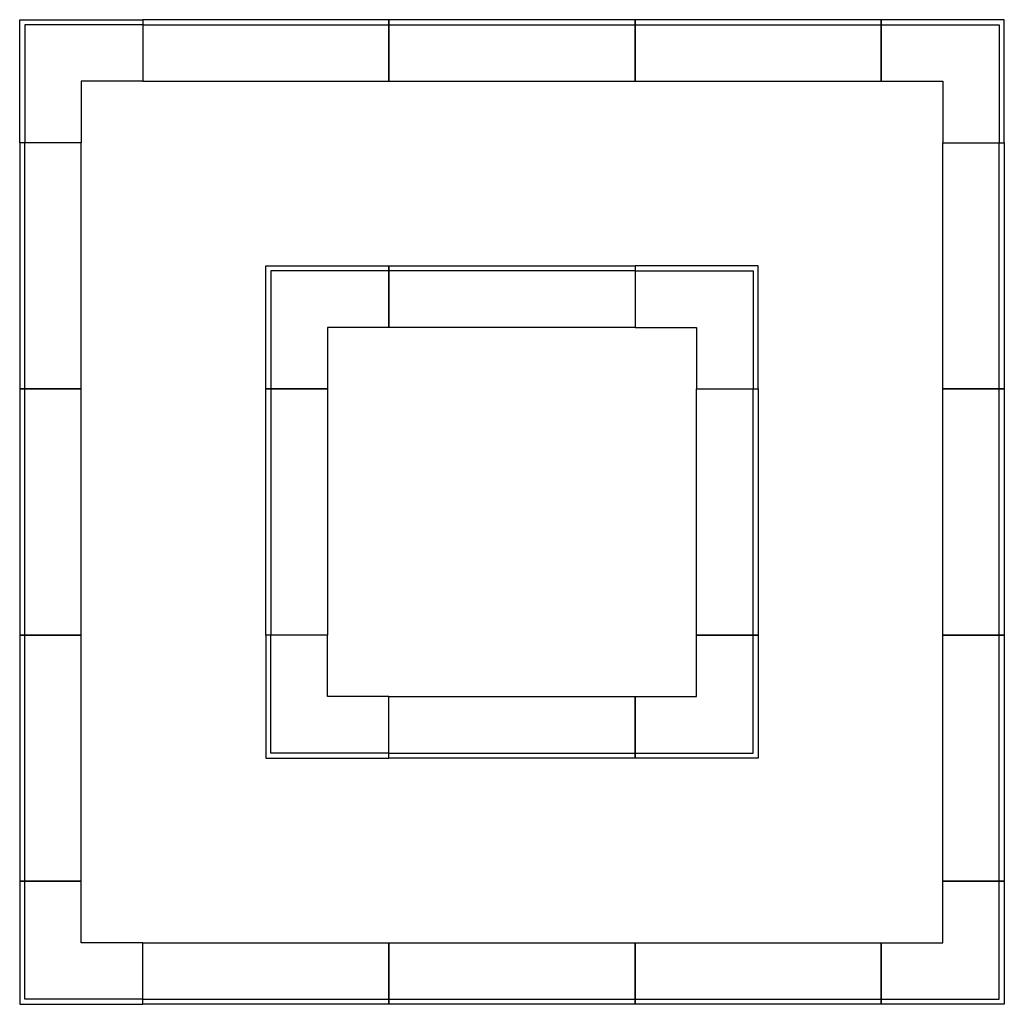
# Model space of a CAD drawing. Extents: x 149.7 to 245.7, y -317.6 to -221.6.
import ezdxf

# ---------------------------------------------------------------- set-up
doc = ezdxf.new("R2010")
doc.units = 0
doc.header["$MEASUREMENT"] = 0
doc.layers.add('OBJECT', color=7, linetype='CONTINUOUS')

msp = doc.modelspace()

# ---------------------------------------------------------------- linework, layer by layer
at = {"layer": 'OBJECT'}
for p, q in [((150.177, -222.147), (150.177, -233.647)), ((161.677, -222.147), (150.177, -222.147)), ((161.677, -222.147), (185.677, -222.147)), ((185.677, -222.147), (209.677, -222.147)), ((209.677, -222.147), (233.677, -222.147)), ((233.677, -222.147), (245.177, -222.147)), ((245.177, -222.147), (245.177, -233.647)), ((150.177, -257.647), (150.177, -233.647)), ((245.177, -257.647), (245.177, -233.647)), ((174.177, -246.147), (174.177, -257.647)), ((185.677, -246.147), (174.177, -246.147)), ((209.677, -246.147), (185.677, -246.147)), ((209.677, -246.147), (221.177, -246.147)), ((221.177, -246.147), (221.177, -257.647)), ((150.177, -281.647), (150.177, -257.647)), ((174.177, -257.647), (174.177, -281.647)), ((221.177, -281.647), (221.177, -257.647)), ((245.177, -281.647), (245.177, -257.647)), ((150.177, -305.647), (150.177, -281.647)), ((174.177, -293.147), (174.177, -281.647)), ((221.177, -293.147), (221.177, -281.647)), ((245.177, -305.647), (245.177, -281.647)), ((185.677, -293.147), (174.177, -293.147)), ((185.677, -293.147), (209.677, -293.147)), ((209.677, -293.147), (221.177, -293.147)), ((150.177, -317.147), (150.177, -305.647)), ((245.177, -317.147), (245.177, -305.647)), ((161.677, -317.147), (150.177, -317.147)), ((161.677, -317.147), (185.677, -317.147)), ((185.677, -317.147), (209.677, -317.147)), ((209.677, -317.147), (233.677, -317.147)), ((233.677, -317.147), (245.177, -317.147))]:
    msp.add_line(p, q, dxfattribs=at)
for points in [[(149.677, -227.647), (149.677, -221.647), (161.677, -221.647), (161.677, -227.647), (155.677, -227.647), (155.677, -233.647), (149.677, -233.647), (149.677, -221.647)], [(245.677, -227.647), (245.677, -221.647), (233.677, -221.647), (233.677, -227.647), (239.677, -227.647), (239.677, -233.647), (245.677, -233.647), (245.677, -221.647)], [(173.677, -251.647), (173.677, -245.647), (185.677, -245.647), (185.677, -251.647), (179.677, -251.647), (179.677, -257.647), (173.677, -257.647), (173.677, -245.647)], [(221.677, -251.647), (221.677, -245.647), (209.677, -245.647), (209.677, -251.647), (215.677, -251.647), (215.677, -257.647), (221.677, -257.647), (221.677, -245.647)], [(173.677, -287.647), (173.677, -293.647), (185.677, -293.647), (185.677, -287.647), (179.677, -287.647), (179.677, -281.647), (173.677, -281.647), (173.677, -293.647)], [(221.677, -287.647), (221.677, -293.647), (209.677, -293.647), (209.677, -287.647), (215.677, -287.647), (215.677, -281.647), (221.677, -281.647), (221.677, -293.647)], [(149.677, -311.647), (149.677, -317.647), (161.677, -317.647), (161.677, -311.647), (155.677, -311.647), (155.677, -305.647), (149.677, -305.647), (149.677, -317.647)], [(245.677, -311.647), (245.677, -317.647), (233.677, -317.647), (233.677, -311.647), (239.677, -311.647), (239.677, -305.647), (245.677, -305.647), (245.677, -317.647)]]:
    msp.add_lwpolyline(points, dxfattribs=at)
for points in [[(161.677, -221.647), (161.677, -227.647), (185.677, -227.647), (185.677, -221.647)], [(185.677, -221.647), (185.677, -227.647), (209.677, -227.647), (209.677, -221.647)], [(209.677, -221.647), (209.677, -227.647), (233.677, -227.647), (233.677, -221.647)], [(149.677, -257.647), (155.677, -257.647), (155.677, -233.647), (149.677, -233.647)], [(245.677, -257.647), (239.677, -257.647), (239.677, -233.647), (245.677, -233.647)], [(209.677, -245.647), (209.677, -251.647), (185.677, -251.647), (185.677, -245.647)], [(149.677, -281.647), (155.677, -281.647), (155.677, -257.647), (149.677, -257.647)], [(173.677, -257.647), (179.677, -257.647), (179.677, -281.647), (173.677, -281.647)], [(221.677, -281.647), (215.677, -281.647), (215.677, -257.647), (221.677, -257.647)], [(245.677, -281.647), (239.677, -281.647), (239.677, -257.647), (245.677, -257.647)], [(149.677, -305.647), (155.677, -305.647), (155.677, -281.647), (149.677, -281.647)], [(245.677, -305.647), (239.677, -305.647), (239.677, -281.647), (245.677, -281.647)], [(185.677, -293.647), (185.677, -287.647), (209.677, -287.647), (209.677, -293.647)], [(161.677, -317.647), (161.677, -311.647), (185.677, -311.647), (185.677, -317.647)], [(185.677, -317.647), (185.677, -311.647), (209.677, -311.647), (209.677, -317.647)], [(209.677, -317.647), (209.677, -311.647), (233.677, -311.647), (233.677, -317.647)]]:
    msp.add_lwpolyline(points, close=True, dxfattribs=at)

doc.saveas('drawing.dxf')
